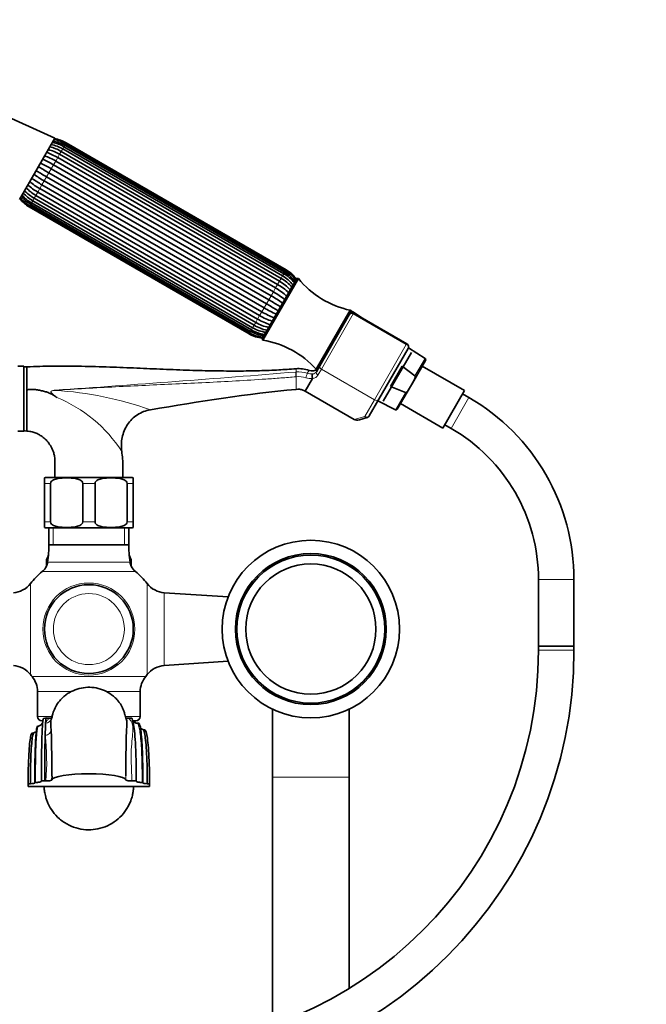
# Model space of a CAD drawing. Units: millimetres. Extents: x 0 to 2444, y 0 to 2739.
# Drawn here: x 1154 to 1366, y 1829 to 2162 of the extents above; entities that cross this region are included whole.
import ezdxf
from ezdxf import colors
from ezdxf.entities.mleader import LeaderData, LeaderLine
from ezdxf.math import Vec2, Vec3

# ---------------------------------------------------------------- set-up
doc = ezdxf.new("R2010")
doc.units = ezdxf.units.MM
doc.layers.add('DV1_Défaut', color=7, linetype='Continuous')
doc.layers.add('Défaut', color=7, linetype='Continuous')

# ---------------------------------------------------------------- blocks, each defined once
blk = doc.blocks.new('_DOT')
at = {"color": 0}
blk.add_line((0, 0), (-1, 0), dxfattribs=at)
at = {"color": 0, "const_width": 0.333}
blk.add_lwpolyline([(-0.1665, 0, 1), (0.1665, 0, 1)], format="xyb", close=True, dxfattribs=at)
blk = doc.blocks.new('SE')
at = {"layer": 'DV1_Défaut', "color": 7, "linetype": 'Continuous', "lineweight": 35}
for p, q in [((1165.71, 2121.87), (1128.57, 2138.55)), ((1165.71, 2121.87), (1153.75, 2101.16)), ((1243.05, 2076.06), (1168.77, 2118.95)), ((1243.33, 2076.54), (1169.04, 2119.43)), ((1243.63, 2077.06), (1169.34, 2119.95)), ((1243.64, 2077.07), (1169.35, 2119.96)), ((1243.83, 2077.4), (1169.54, 2120.29)), ((1166.66, 2115.3), (1240.94, 2072.41)), ((1241.59, 2073.52), (1167.3, 2116.41)), ((1242.14, 2074.48), (1167.85, 2117.37)), ((1242.63, 2075.33), (1168.34, 2118.22)), ((1165.23, 2112.83), (1239.52, 2069.94)), ((1240.27, 2071.24), (1165.98, 2114.13)), ((1237.18, 2065.9), (1162.9, 2108.79)), ((1163.68, 2110.14), (1237.97, 2067.25)), ((1238.77, 2068.64), (1164.48, 2111.53)), ((1235.63, 2063.2), (1161.34, 2106.09)), ((1162.1, 2107.4), (1236.38, 2064.51)), ((1159.28, 2102.52), (1233.56, 2059.63)), ((1234.21, 2060.74), (1159.92, 2103.63)), ((1160.59, 2104.8), (1234.88, 2061.91)), ((1157.04, 2098.64), (1231.33, 2055.75)), ((1157.23, 2098.98), (1231.52, 2056.09)), ((1157.23, 2098.96), (1231.51, 2056.07)), ((1157.53, 2099.49), (1231.82, 2056.6)), ((1157.81, 2099.97), (1232.1, 2057.08)), ((1158.23, 2100.71), (1232.52, 2057.82)), ((1158.72, 2101.55), (1233.01, 2058.66)), ((1235.82, 2054.31), (1247.32, 2074.23)), ((1236, 2053.62), (1248, 2074.41)), ((1254, 2043.81), (1265.5, 2063.73)), ((1255.25, 2044.97), (1265.29, 2062.36)), ((1265.29, 2062.36), (1265.32, 2062.4)), ((1265.32, 2062.4), (1265.94, 2063.48)), ((1265.94, 2063.48), (1265.5, 2063.73)), ((1269.98, 2060.87), (1266.38, 2063.19)), ((1284.59, 2052.43), (1266.68, 2062.77)), ((1285.03, 2050.79), (1275.13, 2033.66)), ((1276.65, 2033.04), (1286.15, 2049.49)), ((1290.77, 2047.44), (1285.14, 2051.07)), ((1286.51, 2039.11), (1290.93, 2046.77)), ((1155.18, 2044.88), (1153.18, 2044.88)), ((1155.18, 2044.88), (1155.18, 2022.88)), ((1156.18, 2044.63), (1155.18, 2044.63)), ((1156.18, 2044.63), (1156.18, 2023.13)), ((1254, 2043.81), (1254.14, 2043.73)), ((1254.09, 2042.96), (1255.25, 2044.97)), ((1279.14, 2038), (1283.1, 2044.86)), ((1283.1, 2044.86), (1287.36, 2041.52)), ((1304.11, 2036.59), (1289.82, 2044.84)), ((1252.8, 2040.72), (1250.27, 2036.35)), ((1285.83, 2037.93), (1286.51, 2039.11)), ((1155.18, 2036.5), (1155.18, 2022.96)), ((1250.27, 2036.35), (1266.79, 2026.81)), ((1284.16, 2035.99), (1279.14, 2038)), ((1281.41, 2030.27), (1285.83, 2037.93)), ((1296.81, 2023.95), (1304.11, 2036.59)), ((1305.6, 2034.23), (1303.46, 2035.46)), ((1275.13, 2033.66), (1271.88, 2028.02)), ((1274.82, 2033.11), (1280.74, 2030.07)), ((1282.52, 2032.2), (1296.81, 2023.95)), ((1271.17, 2027.47), (1268.58, 2026.71)), ((1153.18, 2022.88), (1155.18, 2022.88)), ((1297.46, 2025.07), (1299.6, 2023.83)), ((1162.18, 2005.24), (1162.18, 2007.09)), ((1162.18, 1992.24), (1162.18, 2005.24)), ((1191.43, 2007.24), (1162.93, 2007.24)), ((1164.26, 1992.24), (1164.26, 2005.24)), ((1175.09, 1992.24), (1175.09, 2005.24)), ((1179.26, 1992.24), (1179.26, 2005.24)), ((1190.09, 1992.24), (1190.09, 2005.24)), ((1192.18, 2005.24), (1192.18, 2007.09)), ((1192.18, 1992.24), (1192.18, 2005.24)), ((1162.18, 1992.24), (1162.18, 1990.38)), ((1192.18, 1992.24), (1192.18, 1990.38)), ((1191.43, 1990.24), (1162.93, 1990.24)), ((1163.68, 1990.24), (1163.68, 1984.54)), ((1190.68, 1984.54), (1190.68, 1990.24)), ((1163.68, 1984.54), (1190.68, 1984.54)), ((1162.87, 1977.56), (1162.87, 1979.04)), ((1191.49, 1977.56), (1191.49, 1979.04)), ((1329.1, 1972.74), (1329.1, 1950.27)), ((1341.1, 1950.27), (1341.1, 1972.74)), ((1224.21, 1966.91), (1202.67, 1968.34)), ((1341.1, 1950.27), (1329.1, 1950.27)), ((1329.1, 1950.27), (1329.1, 1948.88)), ((1329.1, 1950.27), (1341.1, 1950.27)), ((1341.1, 1948.88), (1341.1, 1950.27)), ((1202.67, 1943.73), (1224.21, 1945.17)), ((1159.83, 1934.91), (1159.83, 1926.54)), ((1194.53, 1926.54), (1194.53, 1934.91)), ((1239.18, 1929), (1239.18, 1906.04)), ((1265.18, 1906.04), (1265.18, 1929)), ((1162.77, 1926.02), (1161.83, 1925.83)), ((1164.61, 1925.93), (1162.83, 1925.93)), ((1191.49, 1926.01), (1189.7, 1926.01)), ((1160.18, 1923.28), (1159.83, 1923.2)), ((1192.13, 1925.04), (1193.03, 1925.04)), ((1194.01, 1924.3), (1193.38, 1924.3)), ((1196.02, 1922.04), (1195.41, 1922.18)), ((1158.62, 1921.04), (1158.04, 1920.91)), ((1239.18, 1906.04), (1239.18, 1822.34)), ((1265.18, 1834.67), (1265.18, 1906.04)), ((1156.68, 1903.36), (1156.68, 1903.82)), ((1156.68, 1903.82), (1157.43, 1903.82)), ((1156.68, 1902.87), (1156.68, 1903.36)), ((1194.35, 1902.87), (1156.68, 1902.87)), ((1158.93, 1904.08), (1158.93, 1904.26)), ((1158.93, 1904.26), (1159.18, 1904.26)), ((1161.18, 1904.74), (1162.3, 1904.74)), ((1161.18, 1904.67), (1161.18, 1904.74)), ((1162.3, 1904.74), (1162.68, 1904.74)), ((1191.68, 1904.74), (1193.18, 1904.74)), ((1193.18, 1904.74), (1193.18, 1904.67)), ((1197.68, 1902.87), (1194.35, 1902.87)), ((1195.43, 1904.26), (1195.18, 1904.26)), ((1195.43, 1904.08), (1195.43, 1904.26)), ((1196.93, 1903.82), (1197.68, 1903.82)), ((1197.68, 1903.82), (1197.68, 1902.87))]:
    blk.add_line(p, q, dxfattribs=at)
at = {"layer": 'DV1_Défaut', "color": 7, "linetype": 'Continuous', "lineweight": 18}
for p, q in [((1168.34, 2118.22), (1168.77, 2118.95)), ((1168.77, 2118.95), (1169.04, 2119.43)), ((1169.04, 2119.43), (1169.34, 2119.95)), ((1169.35, 2119.96), (1169.54, 2120.29)), ((1165.98, 2114.13), (1166.66, 2115.3)), ((1166.66, 2115.3), (1167.3, 2116.41)), ((1167.3, 2116.41), (1167.85, 2117.37)), ((1167.85, 2117.37), (1168.34, 2118.22)), ((1164.48, 2111.53), (1165.23, 2112.83)), ((1165.23, 2112.83), (1165.98, 2114.13)), ((1162.1, 2107.4), (1162.9, 2108.79)), ((1162.9, 2108.79), (1163.68, 2110.14)), ((1163.68, 2110.14), (1164.48, 2111.53)), ((1160.59, 2104.8), (1161.34, 2106.09)), ((1161.34, 2106.09), (1162.1, 2107.4)), ((1158.72, 2101.55), (1159.28, 2102.52)), ((1159.28, 2102.52), (1159.92, 2103.63)), ((1159.92, 2103.63), (1160.59, 2104.8)), ((1157.04, 2098.64), (1157.23, 2098.96)), ((1157.23, 2098.98), (1157.53, 2099.49)), ((1157.53, 2099.49), (1157.81, 2099.97)), ((1157.81, 2099.97), (1158.23, 2100.71)), ((1158.23, 2100.71), (1158.72, 2101.56)), ((1242.14, 2074.48), (1242.63, 2075.33)), ((1243.05, 2076.06), (1242.63, 2075.33)), ((1243.05, 2076.06), (1243.33, 2076.54)), ((1243.63, 2077.06), (1243.33, 2076.54)), ((1243.83, 2077.4), (1243.64, 2077.07)), ((1240.94, 2072.41), (1240.27, 2071.24)), ((1240.94, 2072.41), (1241.59, 2073.52)), ((1242.14, 2074.48), (1241.59, 2073.52)), ((1237.97, 2067.25), (1238.77, 2068.64)), ((1239.52, 2069.94), (1238.77, 2068.64)), ((1239.52, 2069.94), (1240.27, 2071.24)), ((1236.38, 2064.51), (1237.18, 2065.9)), ((1237.97, 2067.25), (1237.18, 2065.9)), ((1234.88, 2061.91), (1234.21, 2060.74)), ((1234.88, 2061.91), (1235.63, 2063.2)), ((1236.38, 2064.51), (1235.63, 2063.2)), ((1266.54, 2062.52), (1255.75, 2043.83)), ((1266.21, 2062.9), (1266.38, 2063.19)), ((1266.68, 2062.77), (1266.54, 2062.52)), ((1284.44, 2052.18), (1266.54, 2062.52)), ((1232.52, 2057.82), (1233.01, 2058.67)), ((1233.56, 2059.63), (1233.01, 2058.66)), ((1233.56, 2059.63), (1234.21, 2060.74)), ((1231.51, 2056.07), (1231.33, 2055.75)), ((1231.82, 2056.6), (1231.52, 2056.09)), ((1231.82, 2056.6), (1232.1, 2057.08)), ((1232.52, 2057.82), (1232.1, 2057.08)), ((1273.65, 2033.5), (1284.44, 2052.18)), ((1284.59, 2052.43), (1284.44, 2052.18)), ((1290.77, 2047.44), (1287.36, 2041.52)), ((1247.18, 2042.87), (1247.18, 2043.98)), ((1251, 2042.44), (1251.58, 2043.41)), ((1255.75, 2043.83), (1254.59, 2041.83)), ((1255.75, 2043.83), (1273.65, 2033.5)), ((1247.18, 2041.26), (1247.18, 2036.98)), ((1280.74, 2030.07), (1284.16, 2035.99)), ((1270.4, 2027.86), (1273.65, 2033.5)), ((1299.6, 2023.83), (1305.6, 2034.23)), ((1266.79, 2026.81), (1270.4, 2027.86)), ((1162.18, 2005.24), (1164.26, 2005.24)), ((1175.09, 2005.24), (1179.26, 2005.24)), ((1190.09, 2005.24), (1192.18, 2005.24)), ((1162.18, 1992.24), (1164.26, 1992.24)), ((1175.09, 1992.24), (1179.26, 1992.24)), ((1190.09, 1992.24), (1192.18, 1992.24)), ((1165.12, 1990.24), (1165.12, 1984.54)), ((1189.23, 1990.24), (1189.23, 1984.54)), ((1190.68, 1984.54), (1163.68, 1984.54)), ((1192.92, 1975.46), (1161.44, 1975.46)), ((1163.23, 1978.6), (1191.12, 1978.6)), ((1329.1, 1972.74), (1341.1, 1972.74)), ((1157.46, 1940.67), (1157.46, 1971.41)), ((1196.89, 1940.67), (1196.89, 1971.41)), ((1202.67, 1943.73), (1202.67, 1968.34)), ((1341.1, 1948.88), (1329.1, 1948.88)), ((1196.38, 1940.03), (1157.97, 1940.03)), ((1159.83, 1934.91), (1171.15, 1934.91)), ((1183.06, 1934.91), (1194.53, 1934.91)), ((1164.77, 1926.54), (1159.83, 1926.54)), ((1194.53, 1926.54), (1189.58, 1926.54)), ((1239.18, 1906.04), (1265.18, 1906.04))]:
    blk.add_line(p, q, dxfattribs=at)
at = {"layer": 'DV1_Défaut', "color": 7, "linetype": 'Continuous', "lineweight": 35}
for centre, radius in [((1252.18, 1956.04), 30), ((1252.18, 1956.04), 25.5), ((1252.18, 1956.04), 25), ((1252.18, 1956.04), 22), ((1252.18, 1956.04), 22), ((1177.18, 1956.04), 15)]:
    blk.add_circle(centre, radius, dxfattribs=at)
at = {"layer": 'DV1_Défaut', "color": 7, "linetype": 'Continuous', "lineweight": 18}
for radius in [15.56, 12]:
    blk.add_circle((1177.18, 1956.04), radius, dxfattribs=at)
at = {"layer": 'DV1_Défaut', "color": 7, "linetype": 'Continuous', "lineweight": 35}
for centre, radius, start, end in [((1163.93, 2110.58), 11.21, 60, 81.5021), ((1160.83, 2105.56), 13.73, 59.2662, 76.6954), ((1162.33, 2107.98), 11.87, 59.5762, 79.8488), ((1162.61, 2108.44), 12.18, 59.6196, 79.3184), ((1163.49, 2109.86), 11.07, 59.8791, 81.7092), ((1163.61, 2110.06), 11.43, 59.8917, 80.9724), ((1156.61, 2098.42), 18.3, 59.1744, 72.1587), ((1157.29, 2099.6), 18.28, 59.1726, 72.1786), ((1160.28, 2104.6), 13.74, 59.2669, 76.6749), ((1147.32, 2082.45), 33.76, 59.4438, 66.4451), ((1148.11, 2083.83), 33.69, 59.4409, 66.4628), ((1177.9, 2135.43), 33.69, 233.5421, 240.5592), ((1178.69, 2136.8), 33.76, 233.55, 240.556), ((1166.04, 2114.55), 13.81, 223.3293, 240.6499), ((1168.83, 2119.59), 18.28, 227.8306, 240.8276), ((1169.51, 2120.77), 18.3, 227.8321, 240.8254), ((1162.93, 2108.88), 11.43, 218.9951, 240.111), ((1163.05, 2109.09), 11.07, 218.2747, 240.1209), ((1163.82, 2110.56), 12.18, 220.6472, 240.3903), ((1164.09, 2111.03), 11.87, 220.1364, 240.4237), ((1165.44, 2113.54), 13.73, 223.3172, 240.734), ((1162.64, 2108.35), 11.21, 218.4979, 240), ((1236.77, 2065.01), 11.87, 37.5245, 60.4238), ((1237.04, 2065.48), 12.18, 38.1221, 60.3903), ((1237.82, 2066.94), 11.07, 35.4306, 60.1209), ((1237.94, 2067.15), 11.43, 36.2622, 60.111), ((1238.22, 2067.69), 11.21, 35.7241, 60), ((1232.03, 2056.45), 18.28, 46.1962, 60.8274), ((1234.87, 2061.54), 13.74, 41.1045, 60.7331), ((1235.43, 2062.5), 13.73, 41.0912, 60.7338), ((1247.75, 2073.98), 0.5, 60, 150), ((1272.02, 2094.09), 31.06, 219.3256, 257.8801), ((1222.17, 2039.24), 33.76, 52.6867, 60.5562), ((1222.96, 2040.61), 33.69, 52.6702, 60.5591), ((1231.35, 2055.26), 18.3, 46.2115, 60.8256), ((1244.26, 2077.62), 18.3, 239.1746, 253.7916), ((1252.76, 2092.21), 33.69, 239.4408, 247.3281), ((1253.55, 2093.58), 33.76, 239.444, 247.315), ((1266.18, 2061.9), 1, 60, 150), ((1266.11, 2062.77), 0.5, 57.1376, 150), ((1240.03, 2070.47), 13.73, 239.266, 258.9046), ((1240.6, 2071.5), 13.81, 239.3501, 258.8774), ((1243.57, 2076.43), 18.28, 239.1724, 253.8007), ((1236.93, 2065.46), 11.21, 240, 264.2759), ((1237.25, 2065.97), 11.43, 239.8917, 263.0284), ((1237.37, 2066.18), 11.07, 239.8791, 264.575), ((1238.26, 2067.59), 12.18, 239.6196, 261.8751), ((1238.53, 2068.05), 11.87, 239.5763, 262.4807), ((1236.25, 2054.06), 0.5, 150, 240), ((1230.97, 2022.98), 31.06, 42.1199, 80.6744), ((1283.99, 2051.39), 1.2, 330, 60), ((1290.5, 2047.02), 0.5, 330, 57.1376), ((1252.53, 2046.26), 3, 251.4733, 308.6133), ((1252.79, 2040.72), 0.0115, 325.4574, 27.7644), ((1067.43, 1888.46), 176.21, 55.8532, 56.1613), ((1270.1, 1972.74), 71, 0, 60), ((1280.97, 2030.52), 0.5, 242.8624, 330), ((1270.84, 2028.62), 1.2, 286.1608, 330), ((1270.1, 1972.74), 59, 0, 60), ((1162.93, 2005.24), 2, 90, 112.0354), ((1191.43, 2005.24), 2, 68.0001, 90), ((1162.93, 1992.24), 2, 248.0001, 270), ((1191.43, 1992.24), 2, 270, 292.0354), ((1123.72, 1984.54), 39.96, 356.0736, 0), ((1230.63, 1984.54), 39.96, 180, 183.9264), ((1164.87, 1979.04), 2, 153.6548, 180), ((1158.59, 1982.14), 5, 333.6548, 356.0736), ((1158.87, 1982.12), 4.72, 332.8757, 356.1216), ((1123.72, 1984.54), 39.96, 351.4577, 356.0736), ((1195.76, 1982.14), 5, 183.9264, 206.3452), ((1230.63, 1984.54), 39.96, 183.9264, 188.5423), ((1195.43, 1982.03), 4.65, 182.8546, 206.6363), ((1189.37, 1978.29), 2.52, 40.6039, 40.6515), ((1189.49, 1979.04), 2, 0, 26.3452), ((1177.18, 1956.04), 25, 129.0201, 142.0677), ((1158.29, 1979.35), 5, 309.0201, 335.8419), ((1158.29, 1979.35), 5, 335.846, 351.4577), ((1160.87, 1977.56), 2, 352.6477, 0), ((1196.06, 1979.35), 5, 188.5423, 204.154), ((1193.49, 1977.56), 2, 180, 187.3523), ((1196.06, 1979.35), 5, 204.154, 230.9799), ((1177.18, 1956.04), 25, 37.9323, 50.9799), ((1151.15, 1976.32), 8, 273.8061, 322.0677), ((1203.2, 1976.32), 8, 217.9323, 266.1939), ((1188.68, 1948.88), 146, 180, 270), ((1188.68, 1948.88), 134, 180, 270), ((1195.1, 1948.88), 134, 270, 0), ((1195.1, 1948.88), 146, 270, 0), ((1151.15, 1935.75), 8, 37.9323, 86.1939), ((1203.2, 1935.75), 8, 93.8061, 142.0677), ((1177.18, 1956.04), 25, 217.9323, 219.8109), ((1151.83, 1934.91), 8, 0, 39.8109), ((1202.53, 1934.91), 8, 140.1891, 180), ((1177.18, 1956.04), 25, 320.1891, 322.0677), ((1161.33, 1926.54), 1.5, 180, 270), ((1193.03, 1926.54), 1.5, 270, 0), ((1159.85, 1925.11), 1.85, 280.2374, 343.5565), ((1300.81, 1917.57), 138.41, 177.2114, 178.9036), ((1065.48, 1912.08), 99.46, 5.4911, 5.8274), ((1719.57, 1908.08), 557.28, 178.7526, 180.3433), ((710.53, 1907.75), 454.15, 359.8268, 1.7565), ((1659.9, 1907.75), 470.22, 178.3342, 180.16), ((1065.48, 1912.08), 99.46, 355.9962, 356.7195)]:
    blk.add_arc(centre, radius, start, end, dxfattribs=at)
at = {"layer": 'DV1_Défaut', "color": 7, "linetype": 'Continuous', "lineweight": 18}
for centre, radius, start, end in [((758.68, 7976.8), 5954, 273.921194, 274.704827), ((1249.4, 2015.31), 27.65, 94.6183, 94.9041), ((1247.98, 2032.83), 10.08, 72.5579, 94.5738), ((1252.51, 2047.22), 5.01, 252.4277, 273.3413), ((1252.54, 2043.13), 2.43, 275.9764, 327.5893), ((1252.71, 2043.88), 1.66, 273.4234, 326.6468), ((1254.4, 2044.27), 0.385, 293.3628, 329.9573), ((1249.63, 2013.48), 27.89, 94.7913, 95.0566), ((1247.97, 2032.78), 8.52, 72.577, 94.4524), ((1252.01, 2045.41), 4.75, 251.5996, 279.4949), ((1166.13, 2031.01), 5.74, 92.953, 100.8658), ((1158.95, 1920.93), 115.93, 70.3325, 86.5914), ((1147.86, 1989.63), 48.34, 33.1476, 67.5315), ((1080.27, 1911.15), 82.66, 355.5543, 6.2953)]:
    blk.add_arc(centre, radius, start, end, dxfattribs=at)
for centre, major_axis, ratio, start_param, end_param in [((1266.16, 2061.86), (0.866, -0.5), 0.756378, 1.570796, 3.141593), ((1283.99, 2051.39), (1.04, -0.6), 0.756378, 0, 1.570796), ((1247.11, 2041.99), (0.085, -0.996), 0.000395, 0.751356, 2.645628), ((1247.25, 2042), (0.081, -0.997), 0.00864, 3.637627, 5.531344), ((1250.74, 2041.6), (-0.3, -0.954), 0.005924, 3.636556, 5.535333), ((1254.96, 2042.46), (0.866, -0.5), 0.731354, 3.141593, 4.712389), ((1256.12, 2044.47), (0.866, -0.5), 0.731354, 3.141593, 4.712389), ((1165.81, 2036.55), (-0.071, 0.997), 0.044573, -1.460434, -1.379743), ((1274.09, 2034.26), (1.04, -0.6), 0.731354, 4.712389, 6.283185), ((1270.84, 2028.62), (-1.04, 0.6), 0.731354, 1.570796, 3.141593), ((1270.84, 2028.62), (0.33, -1.15), 0.611823, 5.243582, 6.283185), ((1162.56, 1926.24), (-1.88, 0.67), 0.966566, 1.902375, 3.249398), ((1162.43, 1922.01), (1.99, 0.19), 0.898196, 4.627413, 6.272647)]:
    blk.add_ellipse(centre, major_axis=major_axis, ratio=ratio, start_param=start_param, end_param=end_param, dxfattribs=at)
at = {"layer": 'DV1_Défaut', "color": 7, "linetype": 'Continuous', "lineweight": 35}
for centre, major_axis, ratio, start_param, end_param in [((1268.24, 2027.87), (-1.88, -0.55), 0.611823, 0.531193, 1.570796), ((1177.18, 1905.04), (12.5, 0), 0.173648, 0.047629, 3.093963), ((1157.43, 1904.08), (-1.5, 0), 0.173648, 1.570796, 3.141593), ((1196.93, 1904.08), (1.5, 0), 0.173648, 3.141593, 4.712389)]:
    blk.add_ellipse(centre, major_axis=major_axis, ratio=ratio, start_param=start_param, end_param=end_param, dxfattribs=at)
for points, knots in [([(1163.68, 2110.14), (1163.12, 2110.46), (1162.56, 2110.78), (1161.46, 2111.42), (1160.92, 2111.73), (1160.3, 2112.09), (1160.21, 2112.14), (1160.11, 2112.2)], [0, 0, 0, 0, 0.45711, 0.45711, 0.914221, 0.914221, 1, 1, 1, 1]), ([(1159.33, 2110.84), (1159.43, 2110.79), (1159.52, 2110.73), (1160.14, 2110.38), (1160.68, 2110.07), (1161.78, 2109.43), (1162.34, 2109.11), (1162.9, 2108.79)], [0, 0, 0, 0, 0.085038, 0.085038, 0.542519, 0.542519, 1, 1, 1, 1]), ([(1241.19, 2063.58), (1240.95, 2063.72), (1240.71, 2063.86), (1239.94, 2064.3), (1239.41, 2064.61), (1238.3, 2065.25), (1237.75, 2065.57), (1237.18, 2065.9)], [0, 0, 0, 0, 0.191943, 0.191943, 0.595971, 0.595971, 1, 1, 1, 1]), ([(1237.97, 2067.25), (1238.53, 2066.92), (1239.08, 2066.6), (1240.19, 2065.96), (1240.72, 2065.66), (1241.49, 2065.21), (1241.73, 2065.07), (1241.97, 2064.93)], [0, 0, 0, 0, 0.403954, 0.403954, 0.807908, 0.807908, 1, 1, 1, 1]), ([(1247.18, 2043.98), (1245.05, 2043.82), (1241.24, 2043.53), (1234.58, 2043.27), (1227.39, 2043.16), (1219.51, 2043.23), (1211.07, 2043.45), (1202.3, 2043.79), (1193.3, 2044.19), (1184.1, 2044.57), (1174.61, 2044.84), (1165.04, 2044.92), (1159.27, 2044.72), (1156.18, 2044.6)], [0, 0, 0, 0, 0.063758, 0.1355348, 0.2150176, 0.3016464, 0.3946619, 0.493204, 0.5904454, 0.6913904, 0.795927, 0.9045429, 1, 1, 1, 1]), ([(1252.8, 2040.73), (1252.73, 2040.84), (1252.68, 2040.97), (1252.61, 2041.25), (1252.59, 2041.4), (1252.6, 2041.68), (1252.61, 2041.82), (1252.69, 2042.05), (1252.74, 2042.15), (1252.81, 2042.22)], [0, 0, 0, 0, 0.25, 0.25, 0.5, 0.5, 0.75, 0.75, 1, 1, 1, 1]), ([(1287.36, 2041.52), (1287.4, 2041.49), (1287.42, 2041.43), (1287.44, 2041.32), (1287.45, 2041.27), (1287.44, 2041.1), (1287.41, 2040.99), (1287.32, 2040.67), (1287.23, 2040.47), (1286.95, 2039.87), (1286.73, 2039.49), (1286.51, 2039.11)], [0, 0, 0, 0, 0.0625, 0.0625, 0.125, 0.125, 0.25, 0.25, 0.5, 0.5, 1, 1, 1, 1]), ([(1156.17, 2036.82), (1156.26, 2036.85), (1156.36, 2036.87), (1156.67, 2036.93), (1156.89, 2036.96), (1157.35, 2037), (1157.58, 2037.01), (1158.26, 2037.01), (1158.71, 2036.97), (1159.61, 2036.85), (1160.06, 2036.78), (1160.95, 2036.6), (1161.39, 2036.5), (1162.28, 2036.29), (1162.71, 2036.16), (1163.56, 2035.86), (1163.97, 2035.69), (1164.78, 2035.3), (1165.17, 2035.08), (1165.55, 2034.82)], [0, 0, 0, 0, 0.0300878, 0.0300878, 0.0993673, 0.0993673, 0.1686467, 0.1686467, 0.3072056, 0.3072056, 0.4457645, 0.4457645, 0.5843233, 0.5843233, 0.7228822, 0.7228822, 0.8614411, 0.8614411, 1, 1, 1, 1]), ([(1285.83, 2037.93), (1285.61, 2037.54), (1285.39, 2037.16), (1285.01, 2036.62), (1284.88, 2036.44), (1284.65, 2036.2), (1284.56, 2036.13), (1284.42, 2036.04), (1284.38, 2036.01), (1284.27, 2035.97), (1284.21, 2035.97), (1284.16, 2035.99)], [0, 0, 0, 0, 0.5, 0.5, 0.75, 0.75, 0.875, 0.875, 0.9375, 0.9375, 1, 1, 1, 1]), ([(1188.33, 2016.06), (1188.11, 2017.61), (1188.13, 2019.24), (1188.76, 2022.32), (1189.37, 2023.81), (1191.11, 2026.43), (1192.25, 2027.57), (1194.91, 2029.27), (1196.4, 2029.84), (1197.97, 2030.1)], [0, 0, 0, 0, 0.25, 0.25, 0.5, 0.5, 0.75, 0.75, 1, 1, 1, 1]), ([(1155.18, 2022.96), (1155.56, 2022.95), (1156.18, 2022.94), (1157.15, 2022.83), (1157.99, 2022.66), (1158.94, 2022.38), (1159.96, 2021.95), (1161.22, 2021.21), (1162.38, 2020.3), (1163.52, 2019.06), (1164.54, 2017.55), (1165.25, 2015.89), (1165.65, 2014.22), (1165.75, 2012.76), (1165.69, 2010.99), (1165.69, 2009.11), (1165.68, 2007.85), (1165.68, 2007.24)], [0, 0, 0, 0, 0.0474091, 0.0927535, 0.1309805, 0.1658187, 0.2278567, 0.2819688, 0.3661596, 0.4291439, 0.5118949, 0.6158473, 0.6745987, 0.7472037, 0.8151878, 0.917902, 1, 1, 1, 1]), ([(1188.67, 2007.24), (1188.67, 2008.19), (1188.64, 2010.2), (1188.7, 2013.3), (1188.41, 2015.18), (1188.28, 2016.05)], [0, 0, 0, 0, 0.3094407, 0.7282884, 1, 1, 1, 1]), ([(1164.26, 2005.24), (1164.26, 2005.53), (1164.42, 2005.8), (1164.8, 2006.19), (1165.02, 2006.33), (1165.72, 2006.67), (1166.21, 2006.8), (1167.69, 2007.06), (1168.69, 2007.09), (1170.68, 2007.09), (1171.69, 2007.06), (1173.17, 2006.79), (1173.66, 2006.66), (1174.34, 2006.32), (1174.57, 2006.18), (1174.94, 2005.79), (1175.09, 2005.53), (1175.09, 2005.24)], [0, 0, 0, 0, 0.0625, 0.0625, 0.125, 0.125, 0.25, 0.25, 0.5, 0.5, 0.75, 0.75, 0.875, 0.875, 0.9375, 0.9375, 1, 1, 1, 1]), ([(1179.26, 2005.24), (1179.26, 2005.53), (1179.42, 2005.8), (1179.8, 2006.19), (1180.02, 2006.33), (1180.72, 2006.67), (1181.21, 2006.8), (1182.69, 2007.06), (1183.69, 2007.09), (1185.68, 2007.09), (1186.69, 2007.06), (1188.17, 2006.79), (1188.66, 2006.66), (1189.34, 2006.32), (1189.57, 2006.18), (1189.94, 2005.79), (1190.09, 2005.53), (1190.09, 2005.24)], [0, 0, 0, 0, 0.0625, 0.0625, 0.125, 0.125, 0.25, 0.25, 0.5, 0.5, 0.75, 0.75, 0.875, 0.875, 0.9375, 0.9375, 1, 1, 1, 1]), ([(1175.09, 1992.24), (1175.09, 1991.94), (1174.93, 1991.68), (1174.56, 1991.29), (1174.33, 1991.15), (1173.64, 1990.8), (1173.14, 1990.68), (1171.66, 1990.42), (1170.67, 1990.38), (1168.67, 1990.38), (1167.67, 1990.42), (1166.19, 1990.69), (1165.7, 1990.81), (1165.01, 1991.15), (1164.79, 1991.3), (1164.42, 1991.68), (1164.26, 1991.94), (1164.26, 1992.24)], [0, 0, 0, 0, 0.0625, 0.0625, 0.125, 0.125, 0.25, 0.25, 0.5, 0.5, 0.75, 0.75, 0.875, 0.875, 0.9375, 0.9375, 1, 1, 1, 1]), ([(1190.09, 1992.24), (1190.09, 1991.94), (1189.93, 1991.68), (1189.56, 1991.29), (1189.33, 1991.15), (1188.64, 1990.8), (1188.14, 1990.68), (1186.66, 1990.42), (1185.67, 1990.38), (1183.67, 1990.38), (1182.67, 1990.42), (1181.19, 1990.69), (1180.7, 1990.81), (1180.01, 1991.15), (1179.79, 1991.3), (1179.42, 1991.68), (1179.26, 1991.94), (1179.26, 1992.24)], [0, 0, 0, 0, 0.0625, 0.0625, 0.125, 0.125, 0.25, 0.25, 0.5, 0.5, 0.75, 0.75, 0.875, 0.875, 0.9375, 0.9375, 1, 1, 1, 1]), ([(1189.54, 1926.3), (1189.48, 1926.61), (1189.35, 1927.21), (1189.04, 1928.3), (1188.66, 1929.35), (1188.18, 1930.27), (1187.65, 1931.07), (1186.96, 1931.95), (1186.09, 1932.88), (1184.59, 1934.14), (1182.45, 1935.38), (1179.69, 1936.25), (1176.78, 1936.48), (1173.88, 1936.07), (1171.57, 1935.19), (1169.87, 1934.17), (1168.72, 1933.28), (1167.74, 1932.34), (1166.64, 1931.03), (1165.65, 1929.34), (1165.03, 1927.57), (1164.78, 1926.57), (1164.66, 1926.05)], [0, 0, 0, 0, 0.048893, 0.113013, 0.167857, 0.211394, 0.244575, 0.258574, 0.293261, 0.330456, 0.394398, 0.4622, 0.527934, 0.59357, 0.66184, 0.696359, 0.729806, 0.762612, 0.795588, 0.864666, 0.94116, 1, 1, 1, 1]), ([(1161.18, 1904.74), (1161.18, 1912.14), (1161.29, 1919.53), (1161.54, 1924.87), (1161.75, 1925.81), (1161.83, 1925.83)], [0, 0, 0, 0, 0.380519, 0.761038, 1, 1, 1, 1]), ([(1162.77, 1926.02), (1162.71, 1926), (1162.64, 1925.53), (1162.58, 1924.5), (1162.56, 1924.3)], [0, 0, 0, 0, 0.822152, 1, 1, 1, 1]), ([(1164.51, 1925.77), (1164.43, 1925.58), (1164.37, 1925.36), (1164.3, 1924.86), (1164.28, 1924.58), (1164.28, 1923.69), (1164.34, 1923), (1164.42, 1922.18)], [0, 0, 0, 0, 0.25, 0.25, 0.5, 0.5, 1, 1, 1, 1]), ([(1189.85, 1921.36), (1189.88, 1921.66), (1189.91, 1921.96), (1190.03, 1923.15), (1190.09, 1923.92), (1190.04, 1925.21), (1189.91, 1925.71), (1189.65, 1926.17), (1189.6, 1926.25), (1189.54, 1926.32)], [0, 0, 0, 0, 0.121157, 0.121157, 0.51404, 0.51404, 0.906923, 0.906923, 1, 1, 1, 1]), ([(1193.18, 1904.74), (1193.18, 1912.14), (1192.89, 1919.55), (1192.24, 1924.94), (1191.7, 1925.96), (1191.49, 1926.01)], [0, 0, 0, 0, 0.382589, 0.765177, 1, 1, 1, 1]), ([(1158.93, 1904.26), (1158.93, 1910.4), (1159.08, 1917.42), (1159.44, 1922.33), (1159.72, 1923.18), (1159.84, 1923.2)], [0, 0, 0, 0, 0.388049, 0.776099, 1, 1, 1, 1]), ([(1193.37, 1924.32), (1193.31, 1924.31), (1193.07, 1924.28), (1192.59, 1924.46), (1192.26, 1924.69), (1192.14, 1924.82), (1192.1, 1924.86)], [0, 0, 0, 0, 0.0842496, 0.4255048, 0.7529842, 1, 1, 1, 1]), ([(1195.43, 1904.26), (1195.43, 1910.4), (1195.2, 1917.57), (1194.67, 1923.21), (1194.22, 1924.29), (1194.01, 1924.3)], [0, 0, 0, 0, 0.366668, 0.733336, 1, 1, 1, 1]), ([(1195.41, 1922.18), (1195.24, 1922.23), (1194.94, 1922.31), (1194.74, 1922.45), (1194.68, 1922.46), (1194.67, 1922.45)], [0, 0, 0, 0, 0.2889776, 0.6566776, 1, 1, 1, 1]), ([(1195.41, 1922.18), (1195.62, 1922.13), (1196.1, 1921.07), (1196.68, 1915.73), (1196.93, 1908.86), (1196.93, 1903.82)], [0, 0, 0, 0, 0.255637, 0.627819, 1, 1, 1, 1]), ([(1156.68, 1903.82), (1156.68, 1908.86), (1156.92, 1915.55), (1157.46, 1920.1), (1157.88, 1920.88), (1158.04, 1920.91)], [0, 0, 0, 0, 0.3945873, 0.7891746, 1, 1, 1, 1]), ([(1157.43, 1903.82), (1157.43, 1908.86), (1157.64, 1915.57), (1158.11, 1920.22), (1158.48, 1921.02), (1158.63, 1921.04)], [0, 0, 0, 0, 0.390625, 0.78125, 1, 1, 1, 1]), ([(1159.4, 1921.39), (1159.39, 1921.41), (1159.33, 1921.38), (1159.12, 1921.2), (1158.79, 1921.1), (1158.63, 1921.04)], [0, 0, 0, 0, 0.4128453, 0.75125, 1, 1, 1, 1]), ([(1197.68, 1903.82), (1197.68, 1908.86), (1197.41, 1915.71), (1196.77, 1920.95), (1196.25, 1921.99), (1196.02, 1922.04)], [0, 0, 0, 0, 0.375046, 0.750091, 1, 1, 1, 1]), ([(1161.18, 1904.67), (1161.18, 1904.62), (1161.13, 1904.57), (1161, 1904.5), (1160.95, 1904.48), (1160.82, 1904.43), (1160.74, 1904.41), (1160.57, 1904.37), (1160.47, 1904.35), (1160.25, 1904.32), (1160.13, 1904.31), (1159.88, 1904.28), (1159.74, 1904.27), (1159.47, 1904.26), (1159.32, 1904.26), (1159.18, 1904.26)], [0, 0, 0, 0, 0.25, 0.25, 0.375, 0.375, 0.5, 0.5, 0.625, 0.625, 0.75, 0.75, 0.875, 0.875, 1, 1, 1, 1]), ([(1162.02, 1902.86), (1162.03, 1902.73), (1162.07, 1902.2), (1162.17, 1901.25), (1162.49, 1899.67), (1162.96, 1898.18), (1163.65, 1896.53), (1164.94, 1894.31), (1166.82, 1892.25), (1168.72, 1890.8), (1170.82, 1889.56), (1173.59, 1888.55), (1176.97, 1888.13), (1180.3, 1888.45), (1183.53, 1889.51), (1186.48, 1891.3), (1188.53, 1893.29), (1189.82, 1895.05), (1190.77, 1896.67), (1191.52, 1898.46), (1191.99, 1900.24), (1192.2, 1901.48), (1192.28, 1902.23), (1192.32, 1902.72), (1192.33, 1902.86)], [0, 0, 0, 0, 0.0168888, 0.0697292, 0.1183009, 0.1434338, 0.170019, 0.2279805, 0.2931579, 0.3284036, 0.3638658, 0.4317957, 0.4947352, 0.5563649, 0.6209275, 0.6866015, 0.7517851, 0.7834853, 0.8122744, 0.8606573, 0.8995619, 0.9354705, 0.9823462, 1, 1, 1, 1]), ([(1164.69, 1905.14), (1164.68, 1905.09), (1164.62, 1905.04), (1164.48, 1904.98), (1164.42, 1904.95), (1164.29, 1904.91), (1164.21, 1904.89), (1164.04, 1904.85), (1163.94, 1904.84), (1163.72, 1904.8), (1163.61, 1904.79), (1163.36, 1904.77), (1163.23, 1904.76), (1162.96, 1904.75), (1162.82, 1904.74), (1162.68, 1904.74)], [0, 0, 0, 0, 0.25, 0.25, 0.375, 0.375, 0.5, 0.5, 0.625, 0.625, 0.75, 0.75, 0.875, 0.875, 1, 1, 1, 1]), ([(1191.68, 1904.74), (1191.53, 1904.74), (1191.4, 1904.75), (1191.13, 1904.76), (1190.99, 1904.77), (1190.75, 1904.79), (1190.63, 1904.8), (1190.41, 1904.84), (1190.32, 1904.85), (1190.14, 1904.89), (1190.06, 1904.91), (1189.93, 1904.95), (1189.87, 1904.98), (1189.73, 1905.04), (1189.68, 1905.09), (1189.66, 1905.14)], [0, 0, 0, 0, 0.125, 0.125, 0.25, 0.25, 0.375, 0.375, 0.5, 0.5, 0.625, 0.625, 0.75, 0.75, 1, 1, 1, 1]), ([(1195.18, 1904.26), (1195.03, 1904.26), (1194.89, 1904.26), (1194.61, 1904.27), (1194.47, 1904.28), (1194.22, 1904.3), (1194.1, 1904.32), (1193.89, 1904.35), (1193.79, 1904.37), (1193.52, 1904.43), (1193.39, 1904.48), (1193.22, 1904.57), (1193.18, 1904.62), (1193.18, 1904.67)], [0, 0, 0, 0, 0.125, 0.125, 0.25, 0.25, 0.375, 0.375, 0.5, 0.5, 0.75, 0.75, 1, 1, 1, 1])]:
    blk.add_open_spline(points, degree=3, knots=knots, dxfattribs=at)
for points in [[(1251.61, 2043.4), (1250.1, 2043.9), (1248.62, 2044.09), (1247.18, 2043.98)], [(1197.97, 2030.1), (1214.48, 2032.85), (1230.83, 2035.57), (1247.18, 2036.98)], [(1247.18, 2036.98), (1248.19, 2037.07), (1248.96, 2037.01), (1249.67, 2036.72), (1250.27, 2036.35)], [(1164.66, 1926.09), (1164.6, 1925.99), (1164.55, 1925.88), (1164.51, 1925.77)], [(1192.68, 1924.45), (1192.68, 1924.64), (1192.68, 1924.84), (1192.68, 1925.04)]]:
    blk.add_open_spline(points, degree=3, dxfattribs=at)
at = {"layer": 'DV1_Défaut', "color": 7, "linetype": 'Continuous', "lineweight": 18}
for points, knots in [([(1247.18, 2041.26), (1245.48, 2041.11), (1243.78, 2040.98), (1240.39, 2040.72), (1238.7, 2040.6), (1233.61, 2040.25), (1230.22, 2040.04), (1223.45, 2039.66), (1220.06, 2039.48), (1213.29, 2039.15), (1209.9, 2038.99), (1199.74, 2038.52), (1192.96, 2038.21), (1179.41, 2037.5), (1172.63, 2037.11), (1165.84, 2036.66)], [0, 0, 0, 0, 0.0625, 0.0625, 0.125, 0.125, 0.25, 0.25, 0.375, 0.375, 0.5, 0.5, 0.75, 0.75, 1, 1, 1, 1]), ([(1165.55, 2034.82), (1165.21, 2035.12), (1164.87, 2035.41), (1164.51, 2035.84), (1164.44, 2035.94), (1164.35, 2036.15), (1164.35, 2036.28), (1164.57, 2036.55), (1164.83, 2036.6), (1165.05, 2036.64)], [0, 0, 0, 0, 0.5, 0.5, 0.625, 0.625, 0.75, 0.75, 1, 1, 1, 1]), ([(1165.84, 2036.66), (1165.47, 2036.64), (1165.1, 2036.63), (1164.66, 2036.5), (1164.57, 2036.46), (1164.43, 2036.35), (1164.38, 2036.26), (1164.41, 2035.99), (1164.55, 2035.85), (1164.93, 2035.45), (1165.21, 2035.22), (1165.77, 2034.75), (1166.05, 2034.52), (1166.34, 2034.29)], [0, 0, 0, 0, 0.25, 0.25, 0.3125, 0.3125, 0.375, 0.375, 0.5, 0.5, 0.75, 0.75, 1, 1, 1, 1]), ([(1162.56, 1924.3), (1162.72, 1924.72), (1162.93, 1925.06), (1163.43, 1925.59), (1163.72, 1925.78), (1164.23, 1925.96), (1164.43, 1926), (1164.64, 1926.01)], [0, 0, 0, 0, 0.386813, 0.386813, 0.773626, 0.773626, 1, 1, 1, 1]), ([(1189.71, 1926.01), (1189.86, 1926), (1190, 1925.98), (1190.58, 1925.83), (1190.97, 1925.59), (1191.6, 1924.82), (1191.84, 1924.31), (1192.1, 1922.98), (1192.09, 1922.19), (1191.95, 1920.36), (1191.83, 1919.32), (1191.62, 1916.98), (1191.53, 1915.66), (1191.47, 1912.81), (1191.5, 1911.28), (1191.58, 1908.89), (1191.62, 1908.08), (1191.65, 1906.84), (1191.66, 1906.42), (1191.68, 1905.59), (1191.68, 1905.16), (1191.68, 1904.74)], [0, 0, 0, 0, 0.041197, 0.041197, 0.178169, 0.178169, 0.315141, 0.315141, 0.452113, 0.452113, 0.589085, 0.589085, 0.726056, 0.726056, 0.863028, 0.863028, 0.931514, 0.931514, 0.965757, 0.965757, 1, 1, 1, 1]), ([(1159.18, 1904.26), (1159.18, 1906.1), (1159.19, 1907.89), (1159.22, 1911.26), (1159.25, 1912.84), (1159.37, 1917.05), (1159.48, 1919.18), (1159.77, 1922.24), (1159.94, 1923.08), (1160.15, 1923.27), (1160.17, 1923.28), (1160.19, 1923.28)], [0, 0, 0, 0, 0.161983, 0.161983, 0.3239659, 0.3239659, 0.6479318, 0.6479318, 0.9718977, 0.9718977, 1, 1, 1, 1]), ([(1193.37, 1924.3), (1193.52, 1924.3), (1193.67, 1924.16), (1193.94, 1923.6), (1194.07, 1923.17), (1194.31, 1922.02), (1194.42, 1921.31), (1194.73, 1918.77), (1194.9, 1916.51), (1195.13, 1910.97), (1195.17, 1907.7), (1195.18, 1904.26)], [0, 0, 0, 0, 0.139361, 0.139361, 0.282801, 0.282801, 0.426241, 0.426241, 0.71312, 0.71312, 1, 1, 1, 1])]:
    blk.add_open_spline(points, degree=3, knots=knots, dxfattribs=at)
blk.add_open_spline([(1189.66, 1905.14), (1189.67, 1905.58), (1189.68, 1906.01), (1189.68, 1906.45)], degree=3, dxfattribs=at)

msp = doc.modelspace()

# ---------------------------------------------------------------- block references
at = {"layer": 'Défaut'}
msp.add_blockref('SE', (0, 0), dxfattribs=at)

# ---------------------------------------------------------------- leaders
at = {"layer": 'Défaut', "color": 7, "linetype": 'Continuous', "lineweight": 18}
ml = msp.add_multileader_mtext('Standard', dxfattribs=at)
ml.set_content('{\\pxsm0.9;\\fSolid Edge ISO|b1||i0||c0|p34;\\W1.;08/06/2021\\P}', color=256)
ml.set_leader_properties()
ml.set_arrow_properties(name='DOT')
ml.build(insert=Vec2(0, 0))
ml.multileader.update_dxf_attribs({"leader_type": 0, "dogleg_length": 0, "arrow_head_size": 12})
ctx = ml.context
ctx.base_point, ctx.char_height, ctx.arrow_head_size, ctx.landing_gap_size = Vec3(2356.63, 2731.42), 12, 12, 4.2
notes = []
notes.append((ctx, [(0, (0, 0, 0), (0, 0), (1, 0), 1, [])]))
ctx.mtext.insert = Vec3(2358.63, 2737.54)
for ctx, leaders in notes:
    for number, flags, end, landing, length, lines in leaders:
        leader = LeaderData()
        leader.index, (leader.has_last_leader_line, leader.has_dogleg_vector, leader.attachment_direction) = number, flags
        leader.last_leader_point, leader.dogleg_vector, leader.dogleg_length = Vec3(end), Vec3(landing), length
        for number, points, colour, breaks in lines:
            line = LeaderLine()
            line.index, line.vertices, line.color, line.breaks = number, Vec3.list(points), colors.encode_raw_color(colour), breaks
            leader.lines.append(line)
        ctx.leaders.append(leader)

doc.saveas('drawing.dxf')
